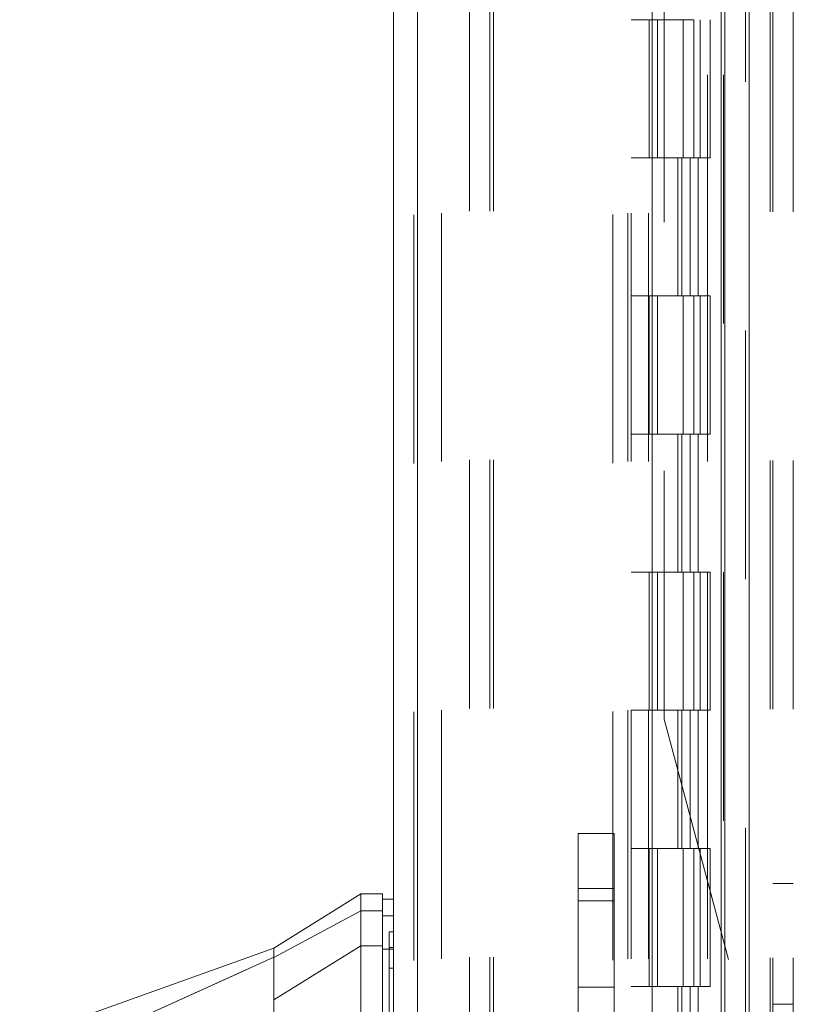
# Model space of a CAD drawing. Units: inches. Extents: x 0 to 23.4, y 0 to 16.5.
# Drawn here: x 11.7 to 12, y 8 to 8.4 of the extents above; entities that cross this region are included whole.
import ezdxf

# ---------------------------------------------------------------- set-up
doc = ezdxf.new("R2010")
doc.units = ezdxf.units.IN
doc.header["$MEASUREMENT"] = 0
doc.linetypes.add('HIDDEN', pattern=[0.075, 0.05, -0.025])

msp = doc.modelspace()

# ---------------------------------------------------------------- linework, layer by layer
at = {"color": 7, "linetype": 'Continuous', "lineweight": 15}
for p, q in [((11.9938, 11.27006), (11.9938, 4.62)), ((12.00355, 11.27006), (12.00355, 4.62)), ((11.8604, 4.66655), (11.8604, 11.22351)), ((11.87014, 11.22338), (11.87014, 4.66668)), ((11.96459, 11.22338), (11.96459, 4.66668)), ((11.99236, 11.12211), (11.99236, 4.76795)), ((11.84728, 8.09337), (11.81228, 8.0715)), ((11.85603, 8.09337), (11.84728, 8.09337)), ((11.84728, 8.09337), (11.84728, 8.0866)), ((11.85603, 8.0866), (11.85603, 8.09337)), ((11.8604, 8.09119), (11.85603, 8.09119)), ((11.84728, 8.0866), (11.81228, 8.06784)), ((11.84728, 8.0866), (11.85603, 8.0866)), ((11.85603, 8.08449), (11.8604, 8.08449)), ((11.81228, 8.05074), (11.84728, 8.07247)), ((11.84728, 8.07247), (11.85603, 8.07247)), ((11.81228, 8.0715), (11.71389, 8.03636)), ((11.81228, 8.06784), (11.81228, 8.0715)), ((11.8604, 8.07119), (11.85603, 8.07119)), ((11.71, 8.02167), (11.81228, 8.06786))]:
    msp.add_line(p, q, dxfattribs=at)
at = {"color": 7, "linetype": 'HIDDEN', "lineweight": 0}
for p, q in [((12.0021, 4.62), (12.0021, 11.27006)), ((12.00355, 11.27006), (12.00355, 4.62)), ((12.01207, 11.26771), (12.01207, 8.02471)), ((12.01307, 11.26771), (12.01307, 8.02471)), ((12.02137, 11.26771), (12.02137, 8.02471)), ((11.8687, 4.66655), (11.8687, 11.22351)), ((11.87014, 11.22338), (11.87014, 4.66668)), ((11.94873, 4.66668), (11.94873, 11.22338)), ((11.87981, 11.16725), (11.87981, 4.72281)), ((11.9547, 11.16725), (11.9547, 4.72281)), ((11.95614, 11.16725), (11.95614, 4.72281)), ((11.96309, 11.16725), (11.96309, 4.72281)), ((11.98677, 4.72281), (11.98677, 11.16725)), ((11.98686, 11.16725), (11.98686, 4.72281)), ((11.9933, 4.72281), (11.9933, 11.16725)), ((11.89099, 4.76795), (11.89099, 11.12211)), ((11.89929, 4.76795), (11.89929, 11.12211)), ((11.90074, 4.76795), (11.90074, 11.12211)), ((11.96937, 8.1636), (11.96937, 11.12211)), ((11.99236, 4.76795), (11.99236, 11.12211)), ((11.96309, 8.44503), (11.95614, 8.44503)), ((11.96335, 8.44503), (11.96335, 8.38947)), ((11.96335, 8.44503), (11.98067, 8.44503)), ((11.96669, 8.44503), (11.96669, 8.38947)), ((11.97698, 8.38947), (11.97698, 8.44503)), ((11.98067, 8.44503), (11.98131, 8.44503)), ((11.98131, 8.44503), (11.98131, 8.38947)), ((11.98392, 8.38947), (11.98392, 8.44503)), ((11.98784, 8.38947), (11.98784, 8.44503)), ((11.96309, 8.38947), (11.95614, 8.38947)), ((11.96309, 8.38947), (11.97986, 8.38947)), ((11.98067, 8.38947), (11.96335, 8.38947)), ((11.97495, 8.38947), (11.97495, 8.33392)), ((11.97656, 8.38947), (11.97656, 8.33392)), ((11.97986, 8.38947), (11.97986, 8.33392)), ((11.98131, 8.38947), (11.98067, 8.38947)), ((11.98784, 8.38947), (11.98131, 8.38947)), ((11.98308, 8.38947), (11.98308, 8.33392)), ((11.96309, 8.33392), (11.95614, 8.33392)), ((11.97986, 8.33392), (11.96309, 8.33392)), ((11.96335, 8.33392), (11.96335, 8.27836)), ((11.96335, 8.33392), (11.98067, 8.33392)), ((11.96669, 8.33392), (11.96669, 8.27836)), ((11.97698, 8.27836), (11.97698, 8.33392)), ((11.98067, 8.33392), (11.98131, 8.33392)), ((11.98131, 8.33392), (11.98131, 8.27836)), ((11.98784, 8.33392), (11.98131, 8.33392)), ((11.98392, 8.27836), (11.98392, 8.33392)), ((11.98784, 8.27836), (11.98784, 8.33392)), ((11.96309, 8.27836), (11.95614, 8.27836)), ((11.96309, 8.27836), (11.97986, 8.27836)), ((11.98067, 8.27836), (11.96335, 8.27836)), ((11.97495, 8.27836), (11.97495, 8.22281)), ((11.97656, 8.27836), (11.97656, 8.22281)), ((11.97986, 8.27836), (11.97986, 8.22281)), ((11.98131, 8.27836), (11.98067, 8.27836)), ((11.98784, 8.27836), (11.98131, 8.27836)), ((11.98308, 8.27836), (11.98308, 8.22281)), ((11.96309, 8.22281), (11.95614, 8.22281)), ((11.97986, 8.22281), (11.96309, 8.22281)), ((11.96335, 8.22281), (11.96335, 8.16725)), ((11.96335, 8.22281), (11.98067, 8.22281)), ((11.96669, 8.22281), (11.96669, 8.16725)), ((11.97698, 8.16725), (11.97698, 8.22281)), ((11.98067, 8.22281), (11.98131, 8.22281)), ((11.98131, 8.22281), (11.98131, 8.16725)), ((11.98784, 8.22281), (11.98131, 8.22281)), ((11.98392, 8.16725), (11.98392, 8.22281)), ((11.98784, 8.16725), (11.98784, 8.22281)), ((11.96309, 8.16725), (11.95614, 8.16725)), ((11.96309, 8.16725), (11.97986, 8.16725)), ((11.98067, 8.16725), (11.96335, 8.16725)), ((11.97495, 8.16725), (11.97495, 8.1117)), ((11.97656, 8.16725), (11.97656, 8.1117)), ((11.97986, 8.16725), (11.97986, 8.1117)), ((11.98131, 8.16725), (11.98067, 8.16725)), ((11.98784, 8.16725), (11.98131, 8.16725)), ((11.98308, 8.16725), (11.98308, 8.1117)), ((11.96937, 8.1636), (12.00658, 8.02471)), ((11.93477, 8.09549), (11.93477, 8.11771)), ((11.93477, 8.11771), (11.9492, 8.11771)), ((11.9492, 8.11771), (11.9492, 8.09549)), ((11.96309, 8.1117), (11.95614, 8.1117)), ((11.97986, 8.1117), (11.96309, 8.1117)), ((11.96335, 8.1117), (11.96335, 8.05614)), ((11.96335, 8.1117), (11.98067, 8.1117)), ((11.96669, 8.1117), (11.96669, 8.05614)), ((11.97698, 8.05614), (11.97698, 8.1117)), ((11.98067, 8.1117), (11.98131, 8.1117)), ((11.98131, 8.1117), (11.98131, 8.05614)), ((11.98784, 8.1117), (11.98131, 8.1117)), ((11.98392, 8.05614), (11.98392, 8.1117)), ((11.98784, 8.05614), (11.98784, 8.1117)), ((12.02137, 8.09755), (12.01307, 8.09755)), ((11.9492, 8.09549), (11.93477, 8.09549)), ((11.93477, 8.09549), (11.93477, 7.79327)), ((11.9492, 8.09549), (11.9492, 8.0064)), ((11.9492, 8.09063), (11.93477, 8.09063)), ((11.81228, 8.06784), (11.84728, 8.0866)), ((11.85603, 8.0866), (11.84728, 8.0866)), ((11.8604, 8.08449), (11.85603, 8.08449)), ((11.8604, 8.07806), (11.85865, 8.07806)), ((11.84728, 8.07247), (11.81228, 8.05074)), ((11.85603, 8.07247), (11.84728, 8.07247)), ((11.8604, 8.07119), (11.85603, 8.07119)), ((11.85865, 8.07181), (11.8604, 8.07181)), ((11.71, 8.02167), (11.81228, 8.06786)), ((11.8604, 8.06352), (11.85865, 8.06352)), ((11.96309, 8.05614), (11.95614, 8.05614)), ((11.96309, 8.05614), (11.97986, 8.05614)), ((11.98067, 8.05614), (11.96335, 8.05614)), ((11.97495, 8.05614), (11.97495, 8.00059)), ((11.97656, 8.05614), (11.97656, 8.00059)), ((11.97986, 8.05614), (11.97986, 8.00059)), ((11.98131, 8.05614), (11.98067, 8.05614)), ((11.98784, 8.05614), (11.98131, 8.05614)), ((11.98308, 8.05614), (11.98308, 8.00059)), ((11.93477, 8.05591), (11.9492, 8.05591)), ((12.01307, 8.04899), (12.02137, 8.04899))]:
    msp.add_line(p, q, dxfattribs=at)
at = {"color": 7, "linetype": 'Continuous', "lineweight": 15}
for points, knots in [([(11.85603, 8.08449), (11.85603, 8.08521), (11.85603, 8.08738), (11.85603, 8.08979), (11.85603, 8.0912), (11.85603, 8.09104), (11.85603, 8.09099)], [0, 0, 0, 0, 0.1709174, 0.5144174, 0.8579183, 1, 1, 1, 1]), ([(11.84728, 8.07247), (11.84728, 8.07564), (11.84727, 8.0804), (11.84729, 8.08462), (11.84728, 8.08593), (11.84728, 8.0866)], [0, 0, 0, 0, 0.495208, 0.74379, 1, 1, 1, 1]), ([(11.85603, 8.07247), (11.85603, 8.07564), (11.85603, 8.0804), (11.85603, 8.08462), (11.85603, 8.08593), (11.85603, 8.0866)], [0, 0, 0, 0, 0.495235, 0.743804, 1, 1, 1, 1]), ([(11.85603, 8.07119), (11.85603, 8.07345), (11.85603, 8.07869), (11.85603, 8.08273), (11.85603, 8.08416), (11.85603, 8.08449)], [0, 0, 0, 0, 0.370859, 0.858127, 1, 1, 1, 1]), ([(11.84728, 7.76529), (11.84728, 7.7657), (11.84728, 7.76653), (11.84728, 7.77312), (11.84728, 7.78333), (11.84728, 7.79728), (11.84728, 7.81451), (11.84728, 7.83463), (11.84728, 7.85719), (11.84728, 7.88265), (11.84728, 7.91056), (11.84728, 7.94027), (11.84728, 7.96997), (11.84728, 7.99884), (11.84728, 8.02598), (11.84728, 8.05087), (11.84728, 8.06543), (11.84728, 8.07247)], [0, 0, 0, 0, 0.0460884, 0.093795, 0.1444433, 0.1988961, 0.257531, 0.3202994, 0.3868119, 0.456408, 0.5366636, 0.6183622, 0.7000606, 0.7803165, 0.8577742, 0.9312876, 1, 1, 1, 1]), ([(11.85603, 8.07247), (11.85603, 8.06761), (11.85603, 8.05824), (11.85603, 8.04322), (11.85603, 8.02276), (11.85603, 7.99616), (11.85603, 7.96672), (11.85603, 7.94054), (11.85603, 7.91802), (11.85603, 7.89601), (11.85603, 7.87591), (11.85603, 7.85732), (11.85603, 7.84018), (11.85603, 7.82347), (11.85603, 7.80815), (11.85603, 7.79454), (11.85603, 7.78362), (11.85603, 7.77506), (11.85603, 7.76931), (11.85603, 7.76619), (11.85603, 7.76497), (11.85603, 7.76531), (11.85603, 7.76531)], [0, 0, 0, 0, 0.047922, 0.092464, 0.137332, 0.228952, 0.318118, 0.380685, 0.443681, 0.502802, 0.56232, 0.611798, 0.66159, 0.712615, 0.764214, 0.809854, 0.856315, 0.894795, 0.934275, 0.966261, 0.999148, 1, 1, 1, 1]), ([(11.81228, 8.06786), (11.81228, 8.06904), (11.81228, 8.07116), (11.81228, 8.07127), (11.81228, 8.07133)], [0, 0, 0, 0, 0.553794, 1, 1, 1, 1]), ([(11.85603, 7.76771), (11.85603, 7.76769), (11.85603, 7.76764), (11.85603, 7.76984), (11.85603, 7.77383), (11.85603, 7.78028), (11.85603, 7.78975), (11.85603, 7.80457), (11.85603, 7.8239), (11.85603, 7.84755), (11.85603, 7.87235), (11.85603, 7.89785), (11.85603, 7.92373), (11.85603, 7.94976), (11.85603, 7.9757), (11.85603, 8.00133), (11.85603, 8.02607), (11.85603, 8.04572), (11.85603, 8.0606), (11.85603, 8.06765), (11.85603, 8.07119)], [0, 0, 0, 0, 0.0197138, 0.052592, 0.0836025, 0.1152874, 0.1630965, 0.2108411, 0.2830706, 0.3551905, 0.427255, 0.4992923, 0.5713149, 0.6433326, 0.7153513, 0.7873788, 0.8594249, 0.9290351, 0.9644128, 1, 1, 1, 1]), ([(11.81228, 8.04896), (11.81228, 8.0515), (11.81228, 8.0577), (11.81228, 8.06459), (11.81228, 8.06685), (11.81228, 8.06786)], [0, 0, 0, 0, 0.277037, 0.676298, 1, 1, 1, 1]), ([(11.81228, 8.05074), (11.81228, 8.05286), (11.81228, 8.05833), (11.81228, 8.06472), (11.81228, 8.06685), (11.81228, 8.06784)], [0, 0, 0, 0, 0.253957, 0.656369, 1, 1, 1, 1]), ([(11.81228, 7.78739), (11.81228, 7.78737), (11.81228, 7.7873), (11.81228, 7.79095), (11.81228, 7.79749), (11.81228, 7.80633), (11.81228, 7.8186), (11.81228, 7.83751), (11.81228, 7.86209), (11.81228, 7.88864), (11.81228, 7.9127), (11.81228, 7.93379), (11.81228, 7.95517), (11.81228, 7.98032), (11.81228, 8.00357), (11.81228, 8.02448), (11.81228, 8.03861), (11.81228, 8.04711), (11.81228, 8.05074)], [0, 0, 0, 0, 0.018681, 0.070788, 0.10823, 0.146718, 0.206098, 0.26705, 0.365582, 0.466743, 0.534698, 0.603138, 0.673057, 0.743476, 0.849975, 0.904345, 0.959124, 1, 1, 1, 1])]:
    msp.add_open_spline(points, degree=3, knots=knots, dxfattribs=at)
at = {"color": 7, "linetype": 'HIDDEN', "lineweight": 0}
for points, knots in [([(11.85865, 8.07799), (11.85865, 8.07795), (11.85865, 8.07789), (11.85865, 8.07691), (11.85865, 8.07527), (11.85865, 8.07297), (11.85865, 8.07181)], [0, 0, 0, 0, 0.24674, 0.393335, 0.6957, 1, 1, 1, 1]), ([(11.85865, 8.07181), (11.85865, 8.07146), (11.85865, 8.07038), (11.85865, 8.06756), (11.85865, 8.06462), (11.85865, 8.06352)], [0, 0, 0, 0, 0.236407, 0.714482, 1, 1, 1, 1]), ([(11.85865, 8.06352), (11.85865, 8.06257), (11.85865, 8.0578), (11.85865, 8.0508), (11.85865, 8.04046), (11.85865, 8.03193), (11.85865, 8.02103), (11.85865, 8.01215), (11.85865, 8.00089), (11.85865, 7.99178), (11.85865, 7.98029), (11.85865, 7.97104), (11.85865, 7.95942), (11.85865, 7.9501), (11.85865, 7.93843), (11.85865, 7.92909), (11.85865, 7.91745), (11.85865, 7.90816), (11.85865, 7.89661), (11.85865, 7.88744), (11.85865, 7.87608), (11.85865, 7.8671), (11.85865, 7.85605), (11.85865, 7.84736), (11.85865, 7.83678), (11.85865, 7.82856), (11.85865, 7.8187), (11.85865, 7.8112), (11.85865, 7.80424), (11.85865, 7.7977), (11.85865, 7.79195), (11.85865, 7.7857), (11.85865, 7.78348), (11.85865, 7.78195)], [0, 0, 0, 0, 0.010931, 0.054705, 0.076571, 0.120328, 0.142192, 0.185939, 0.207803, 0.251545, 0.273409, 0.317148, 0.339011, 0.382749, 0.404612, 0.44835, 0.470213, 0.513951, 0.535815, 0.579555, 0.601419, 0.645162, 0.667027, 0.710776, 0.732642, 0.776404, 0.798271, 0.842055, 0.863927, 0.885801, 0.92966, 0.951546, 1, 1, 1, 1])]:
    msp.add_open_spline(points, degree=3, knots=knots, dxfattribs=at)

doc.saveas('drawing.dxf')
